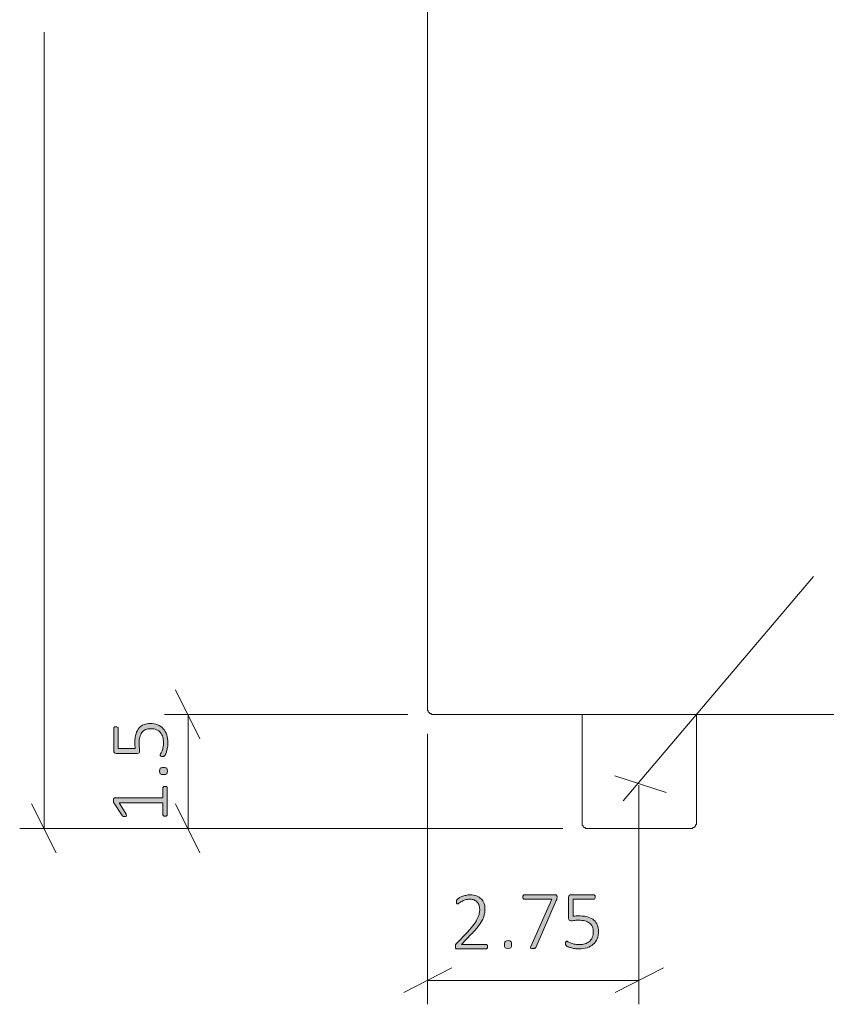
# Model space of a CAD drawing. Units: inches. Extents: x 2 to 134, y 2 to 86.
# Drawn here: x 28 to 39, y 18 to 31 of the extents above; entities that cross this region are included whole.
import ezdxf

# ---------------------------------------------------------------- set-up
doc = ezdxf.new("R2010")
doc.units = ezdxf.units.IN
doc.header["$MEASUREMENT"] = 0
doc.layers.add('Layer 1', color=7, linetype='Continuous')

# ---------------------------------------------------------------- blocks, each defined once
blk = doc.blocks.new('block 3')
at = {"layer": 'Layer 1', "color": 7, "lineweight": 18, "true_color": 0xffffff}
for points in [[(33.3, 21.789), (33.3, 39.167)], [(33.367, 21.722), (33.356, 21.722), (33.344, 21.733), (33.333, 21.733), (33.322, 21.744), (33.311, 21.756), (33.311, 21.767), (33.3, 21.778), (33.3, 21.789)], [(36.3, 21.722), (36.089, 21.722), (35.889, 21.722), (35.678, 21.722), (35.478, 21.722), (35.278, 21.722), (35.078, 21.722), (34.9, 21.722), (34.711, 21.722), (34.544, 21.722), (34.378, 21.722), (34.222, 21.722), (34.078, 21.722), (33.956, 21.722), (33.833, 21.722), (33.722, 21.722), (33.633, 21.722), (33.544, 21.722), (33.478, 21.722), (33.433, 21.722), (33.389, 21.722), (33.367, 21.722)], [(35.333, 21.722), (35.333, 20.289)], [(46.3, 21.722), (36.3, 21.722)], [(36.833, 20.289), (36.833, 21.722)], [(35.333, 20.289), (35.333, 20.278), (35.333, 20.267), (35.344, 20.256), (35.344, 20.244), (35.356, 20.233), (35.367, 20.233), (35.378, 20.222), (35.389, 20.222)], [(36.767, 20.222), (36.767, 20.222), (36.744, 20.222), (36.711, 20.222), (36.667, 20.222), (36.6, 20.222), (36.533, 20.222), (36.456, 20.222), (36.367, 20.222), (36.278, 20.222), (36.178, 20.222), (36.078, 20.222), (35.978, 20.222), (35.889, 20.222), (35.8, 20.222), (35.711, 20.222), (35.633, 20.222), (35.556, 20.222), (35.5, 20.222), (35.456, 20.222), (35.422, 20.222), (35.4, 20.222), (35.389, 20.222)], [(36.767, 20.222), (36.778, 20.222), (36.789, 20.233), (36.8, 20.233), (36.811, 20.244), (36.822, 20.256), (36.822, 20.267), (36.833, 20.278), (36.833, 20.289)]]:
    blk.add_lwpolyline(points, dxfattribs=at)
blk = doc.blocks.new('block 5')
at = {"layer": 'Layer 1', "true_color": 0x808080}
h = blk.add_hatch(color=8, dxfattribs=at)
h.dxf.hatch_style = 2
edge = h.paths.add_edge_path()
edge.add_spline(control_points=[(34.089, 18.669), (34.089, 18.665), (34.089, 18.661), (34.088, 18.657), (34.087, 18.653), (34.086, 18.65), (34.084, 18.647), (34.083, 18.644), (34.081, 18.642), (34.078, 18.641), (34.076, 18.639), (34.073, 18.639), (34.069, 18.639), (34.069, 18.639), (33.69, 18.639), (33.69, 18.639), (33.687, 18.639), (33.684, 18.639), (33.681, 18.64), (33.678, 18.641), (33.675, 18.643), (33.673, 18.646), (33.671, 18.648), (33.669, 18.651), (33.668, 18.655), (33.667, 18.659), (33.667, 18.664), (33.667, 18.669), (33.667, 18.674), (33.667, 18.678), (33.667, 18.682), (33.668, 18.685), (33.668, 18.688), (33.669, 18.691), (33.67, 18.694), (33.672, 18.697), (33.674, 18.7), (33.676, 18.703), (33.678, 18.706), (33.681, 18.709), (33.681, 18.709), (33.825, 18.861), (33.825, 18.861), (33.86, 18.899), (33.889, 18.932), (33.91, 18.962), (33.931, 18.992), (33.947, 19.019), (33.959, 19.042), (33.97, 19.066), (33.977, 19.088), (33.981, 19.107), (33.984, 19.127), (33.986, 19.145), (33.986, 19.163), (33.986, 19.18), (33.983, 19.197), (33.977, 19.212), (33.972, 19.228), (33.964, 19.242), (33.953, 19.254), (33.942, 19.265), (33.928, 19.275), (33.912, 19.282), (33.896, 19.289), (33.878, 19.292), (33.857, 19.292), (33.834, 19.292), (33.813, 19.289), (33.795, 19.283), (33.777, 19.277), (33.761, 19.27), (33.748, 19.262), (33.734, 19.254), (33.723, 19.247), (33.714, 19.241), (33.705, 19.234), (33.698, 19.231), (33.694, 19.231), (33.692, 19.231), (33.69, 19.232), (33.688, 19.233), (33.686, 19.234), (33.684, 19.236), (33.683, 19.238), (33.682, 19.24), (33.681, 19.243), (33.681, 19.247), (33.68, 19.251), (33.68, 19.255), (33.68, 19.259), (33.68, 19.264), (33.68, 19.267), (33.68, 19.27), (33.681, 19.273), (33.681, 19.276), (33.682, 19.278), (33.683, 19.28), (33.684, 19.283), (33.685, 19.285), (33.686, 19.287), (33.689, 19.29), (33.693, 19.294), (33.697, 19.297), (33.704, 19.302), (33.714, 19.308), (33.724, 19.314), (33.737, 19.321), (33.752, 19.327), (33.767, 19.333), (33.784, 19.339), (33.802, 19.343), (33.821, 19.348), (33.84, 19.35), (33.86, 19.35), (33.893, 19.35), (33.922, 19.345), (33.946, 19.335), (33.97, 19.326), (33.991, 19.312), (34.007, 19.296), (34.023, 19.279), (34.035, 19.26), (34.043, 19.238), (34.051, 19.216), (34.055, 19.193), (34.055, 19.169), (34.055, 19.146), (34.053, 19.124), (34.05, 19.102), (34.046, 19.08), (34.038, 19.055), (34.025, 19.029), (34.013, 19.003), (33.995, 18.974), (33.971, 18.942), (33.947, 18.91), (33.916, 18.873), (33.876, 18.832), (33.876, 18.832), (33.748, 18.698), (33.748, 18.698), (33.748, 18.698), (34.069, 18.698), (34.069, 18.698), (34.072, 18.698), (34.075, 18.697), (34.078, 18.696), (34.08, 18.695), (34.082, 18.693), (34.084, 18.69), (34.086, 18.688), (34.087, 18.685), (34.088, 18.681), (34.089, 18.677), (34.089, 18.673), (34.089, 18.669)], knot_values=[0, 0, 0, 0, 1, 1, 1, 2, 2, 2, 3, 3, 3, 4, 4, 4, 5, 5, 5, 6, 6, 6, 7, 7, 7, 8, 8, 8, 9, 9, 9, 10, 10, 10, 11, 11, 11, 12, 12, 12, 13, 13, 13, 14, 14, 14, 15, 15, 15, 16, 16, 16, 17, 17, 17, 18, 18, 18, 19, 19, 19, 20, 20, 20, 21, 21, 21, 22, 22, 22, 23, 23, 23, 24, 24, 24, 25, 25, 25, 26, 26, 26, 27, 27, 27, 28, 28, 28, 29, 29, 29, 30, 30, 30, 31, 31, 31, 32, 32, 32, 33, 33, 33, 34, 34, 34, 35, 35, 35, 36, 36, 36, 37, 37, 37, 38, 38, 38, 39, 39, 39, 40, 40, 40, 41, 41, 41, 42, 42, 42, 43, 43, 43, 44, 44, 44, 45, 45, 45, 46, 46, 46, 47, 47, 47, 48, 48, 48, 49, 49, 49, 50, 50, 50, 51, 51, 51, 52, 52, 52, 52], degree=3, periodic=1)
h = blk.add_hatch(color=8, dxfattribs=at)
h.dxf.hatch_style = 2
edge = h.paths.add_edge_path()
edge.add_spline(control_points=[(35.547, 18.872), (35.547, 18.835), (35.541, 18.802), (35.529, 18.773), (35.517, 18.744), (35.499, 18.719), (35.477, 18.7), (35.454, 18.68), (35.427, 18.665), (35.396, 18.654), (35.365, 18.644), (35.33, 18.639), (35.293, 18.639), (35.271, 18.639), (35.251, 18.64), (35.231, 18.644), (35.211, 18.647), (35.194, 18.651), (35.179, 18.656), (35.164, 18.66), (35.151, 18.665), (35.142, 18.669), (35.132, 18.674), (35.126, 18.677), (35.124, 18.68), (35.121, 18.682), (35.119, 18.684), (35.118, 18.686), (35.117, 18.687), (35.117, 18.689), (35.116, 18.692), (35.115, 18.694), (35.115, 18.697), (35.114, 18.7), (35.114, 18.704), (35.114, 18.708), (35.114, 18.713), (35.114, 18.717), (35.114, 18.721), (35.115, 18.724), (35.115, 18.728), (35.116, 18.731), (35.117, 18.734), (35.119, 18.736), (35.12, 18.738), (35.122, 18.739), (35.124, 18.741), (35.126, 18.741), (35.128, 18.741), (35.132, 18.741), (35.137, 18.739), (35.145, 18.734), (35.153, 18.73), (35.163, 18.724), (35.177, 18.719), (35.19, 18.713), (35.207, 18.708), (35.226, 18.703), (35.246, 18.699), (35.269, 18.696), (35.297, 18.696), (35.322, 18.696), (35.346, 18.699), (35.368, 18.706), (35.39, 18.712), (35.409, 18.722), (35.426, 18.736), (35.442, 18.75), (35.455, 18.767), (35.464, 18.788), (35.473, 18.809), (35.478, 18.835), (35.478, 18.865), (35.478, 18.89), (35.474, 18.912), (35.466, 18.931), (35.458, 18.95), (35.446, 18.966), (35.43, 18.979), (35.413, 18.992), (35.393, 19.001), (35.368, 19.007), (35.343, 19.013), (35.314, 19.016), (35.281, 19.016), (35.258, 19.016), (35.239, 19.015), (35.224, 19.013), (35.208, 19.01), (35.194, 19.009), (35.181, 19.009), (35.172, 19.009), (35.165, 19.012), (35.16, 19.016), (35.156, 19.021), (35.154, 19.029), (35.154, 19.042), (35.154, 19.042), (35.154, 19.318), (35.154, 19.318), (35.154, 19.328), (35.157, 19.336), (35.162, 19.342), (35.168, 19.347), (35.175, 19.35), (35.185, 19.35), (35.185, 19.35), (35.484, 19.35), (35.484, 19.35), (35.487, 19.35), (35.489, 19.349), (35.492, 19.348), (35.494, 19.347), (35.497, 19.345), (35.498, 19.342), (35.5, 19.34), (35.502, 19.337), (35.503, 19.333), (35.503, 19.33), (35.504, 19.325), (35.504, 19.321), (35.504, 19.312), (35.502, 19.305), (35.499, 19.3), (35.495, 19.294), (35.49, 19.291), (35.484, 19.291), (35.484, 19.291), (35.215, 19.291), (35.215, 19.291), (35.215, 19.291), (35.215, 19.068), (35.215, 19.068), (35.228, 19.07), (35.241, 19.071), (35.255, 19.072), (35.268, 19.072), (35.284, 19.072), (35.304, 19.072), (35.345, 19.072), (35.381, 19.067), (35.411, 19.057), (35.442, 19.047), (35.467, 19.034), (35.487, 19.016), (35.507, 18.998), (35.522, 18.977), (35.532, 18.952), (35.542, 18.928), (35.547, 18.901), (35.547, 18.872)], knot_values=[0, 0, 0, 0, 1, 1, 1, 2, 2, 2, 3, 3, 3, 4, 4, 4, 5, 5, 5, 6, 6, 6, 7, 7, 7, 8, 8, 8, 9, 9, 9, 10, 10, 10, 11, 11, 11, 12, 12, 12, 13, 13, 13, 14, 14, 14, 15, 15, 15, 16, 16, 16, 17, 17, 17, 18, 18, 18, 19, 19, 19, 20, 20, 20, 21, 21, 21, 22, 22, 22, 23, 23, 23, 24, 24, 24, 25, 25, 25, 26, 26, 26, 27, 27, 27, 28, 28, 28, 29, 29, 29, 30, 30, 30, 31, 31, 31, 32, 32, 32, 33, 33, 33, 34, 34, 34, 35, 35, 35, 36, 36, 36, 37, 37, 37, 38, 38, 38, 39, 39, 39, 40, 40, 40, 41, 41, 41, 42, 42, 42, 43, 43, 43, 44, 44, 44, 45, 45, 45, 46, 46, 46, 47, 47, 47, 48, 48, 48, 49, 49, 49, 50, 50, 50, 50], degree=3, periodic=1)
edge = h.paths.add_edge_path()
edge.add_spline(control_points=[(35.002, 19.321), (35.002, 19.316), (35.002, 19.312), (35.001, 19.308), (35.001, 19.305), (35, 19.301), (35, 19.297), (34.999, 19.293), (34.998, 19.29), (34.997, 19.286), (34.995, 19.282), (34.994, 19.278), (34.992, 19.274), (34.992, 19.274), (34.727, 18.665), (34.727, 18.665), (34.725, 18.661), (34.724, 18.657), (34.721, 18.655), (34.719, 18.652), (34.716, 18.65), (34.713, 18.649), (34.71, 18.647), (34.706, 18.646), (34.701, 18.646), (34.697, 18.645), (34.691, 18.645), (34.684, 18.645), (34.676, 18.645), (34.669, 18.645), (34.665, 18.646), (34.66, 18.647), (34.657, 18.649), (34.655, 18.651), (34.653, 18.653), (34.653, 18.656), (34.653, 18.659), (34.654, 18.662), (34.655, 18.665), (34.657, 18.669), (34.657, 18.669), (34.932, 19.291), (34.932, 19.291), (34.932, 19.291), (34.573, 19.291), (34.573, 19.291), (34.566, 19.291), (34.561, 19.294), (34.558, 19.3), (34.554, 19.305), (34.553, 19.312), (34.553, 19.321), (34.553, 19.325), (34.553, 19.33), (34.554, 19.333), (34.555, 19.337), (34.556, 19.34), (34.558, 19.342), (34.56, 19.345), (34.562, 19.347), (34.564, 19.348), (34.567, 19.349), (34.569, 19.35), (34.573, 19.35), (34.573, 19.35), (34.977, 19.35), (34.977, 19.35), (34.982, 19.35), (34.986, 19.349), (34.989, 19.348), (34.992, 19.347), (34.995, 19.345), (34.996, 19.343), (34.998, 19.34), (35, 19.337), (35, 19.334), (35.001, 19.33), (35.002, 19.326), (35.002, 19.321)], knot_values=[0, 0, 0, 0, 1, 1, 1, 2, 2, 2, 3, 3, 3, 4, 4, 4, 5, 5, 5, 6, 6, 6, 7, 7, 7, 8, 8, 8, 9, 9, 9, 10, 10, 10, 11, 11, 11, 12, 12, 12, 13, 13, 13, 14, 14, 14, 15, 15, 15, 16, 16, 16, 17, 17, 17, 18, 18, 18, 19, 19, 19, 20, 20, 20, 21, 21, 21, 22, 22, 22, 23, 23, 23, 24, 24, 24, 25, 25, 25, 26, 26, 26, 26], degree=3, periodic=1)
edge = h.paths.add_edge_path()
edge.add_spline(control_points=[(34.404, 18.697), (34.404, 18.675), (34.401, 18.661), (34.394, 18.654), (34.387, 18.648), (34.375, 18.644), (34.357, 18.644), (34.34, 18.644), (34.328, 18.648), (34.321, 18.654), (34.315, 18.661), (34.311, 18.675), (34.311, 18.696), (34.311, 18.717), (34.315, 18.731), (34.322, 18.738), (34.328, 18.745), (34.341, 18.748), (34.359, 18.748), (34.376, 18.748), (34.387, 18.745), (34.394, 18.738), (34.401, 18.732), (34.404, 18.718), (34.404, 18.697)], knot_values=[0, 0, 0, 0, 1, 1, 1, 2, 2, 2, 3, 3, 3, 4, 4, 4, 5, 5, 5, 6, 6, 6, 7, 7, 7, 8, 8, 8, 8], degree=3, periodic=1)
at = {"layer": 'Layer 1', "lineweight": 0}
for points, knots in [([(34.089, 18.669), (34.089, 18.665), (34.089, 18.661), (34.088, 18.657), (34.087, 18.653), (34.086, 18.65), (34.084, 18.647), (34.083, 18.644), (34.081, 18.642), (34.078, 18.641), (34.076, 18.639), (34.073, 18.639), (34.069, 18.639), (34.069, 18.639), (33.69, 18.639), (33.69, 18.639), (33.687, 18.639), (33.684, 18.639), (33.681, 18.64), (33.678, 18.641), (33.675, 18.643), (33.673, 18.646), (33.671, 18.648), (33.669, 18.651), (33.668, 18.655), (33.667, 18.659), (33.667, 18.664), (33.667, 18.669), (33.667, 18.674), (33.667, 18.678), (33.667, 18.682), (33.668, 18.685), (33.668, 18.688), (33.669, 18.691), (33.67, 18.694), (33.672, 18.697), (33.674, 18.7), (33.676, 18.703), (33.678, 18.706), (33.681, 18.709), (33.681, 18.709), (33.825, 18.861), (33.825, 18.861), (33.86, 18.899), (33.889, 18.932), (33.91, 18.962), (33.931, 18.992), (33.947, 19.019), (33.959, 19.042), (33.97, 19.066), (33.977, 19.088), (33.981, 19.107), (33.984, 19.127), (33.986, 19.145), (33.986, 19.163), (33.986, 19.18), (33.983, 19.197), (33.977, 19.212), (33.972, 19.228), (33.964, 19.242), (33.953, 19.254), (33.942, 19.265), (33.928, 19.275), (33.912, 19.282), (33.896, 19.289), (33.878, 19.292), (33.857, 19.292), (33.834, 19.292), (33.813, 19.289), (33.795, 19.283), (33.777, 19.277), (33.761, 19.27), (33.748, 19.262), (33.734, 19.254), (33.723, 19.247), (33.714, 19.241), (33.705, 19.234), (33.698, 19.231), (33.694, 19.231), (33.692, 19.231), (33.69, 19.232), (33.688, 19.233), (33.686, 19.234), (33.684, 19.236), (33.683, 19.238), (33.682, 19.24), (33.681, 19.243), (33.681, 19.247), (33.68, 19.251), (33.68, 19.255), (33.68, 19.259), (33.68, 19.264), (33.68, 19.267), (33.68, 19.27), (33.681, 19.273), (33.681, 19.276), (33.682, 19.278), (33.683, 19.28), (33.684, 19.283), (33.685, 19.285), (33.686, 19.287), (33.689, 19.29), (33.693, 19.294), (33.697, 19.297), (33.704, 19.302), (33.714, 19.308), (33.724, 19.314), (33.737, 19.321), (33.752, 19.327), (33.767, 19.333), (33.784, 19.339), (33.802, 19.343), (33.821, 19.348), (33.84, 19.35), (33.86, 19.35), (33.893, 19.35), (33.922, 19.345), (33.946, 19.335), (33.97, 19.326), (33.991, 19.312), (34.007, 19.296), (34.023, 19.279), (34.035, 19.26), (34.043, 19.238), (34.051, 19.216), (34.055, 19.193), (34.055, 19.169), (34.055, 19.146), (34.053, 19.124), (34.05, 19.102), (34.046, 19.08), (34.038, 19.055), (34.025, 19.029), (34.013, 19.003), (33.995, 18.974), (33.971, 18.942), (33.947, 18.91), (33.916, 18.873), (33.876, 18.832), (33.876, 18.832), (33.748, 18.698), (33.748, 18.698), (33.748, 18.698), (34.069, 18.698), (34.069, 18.698), (34.072, 18.698), (34.075, 18.697), (34.078, 18.696), (34.08, 18.695), (34.082, 18.693), (34.084, 18.69), (34.086, 18.688), (34.087, 18.685), (34.088, 18.681), (34.089, 18.677), (34.089, 18.673), (34.089, 18.669)], [0, 0, 0, 0, 1, 1, 1, 2, 2, 2, 3, 3, 3, 4, 4, 4, 5, 5, 5, 6, 6, 6, 7, 7, 7, 8, 8, 8, 9, 9, 9, 10, 10, 10, 11, 11, 11, 12, 12, 12, 13, 13, 13, 14, 14, 14, 15, 15, 15, 16, 16, 16, 17, 17, 17, 18, 18, 18, 19, 19, 19, 20, 20, 20, 21, 21, 21, 22, 22, 22, 23, 23, 23, 24, 24, 24, 25, 25, 25, 26, 26, 26, 27, 27, 27, 28, 28, 28, 29, 29, 29, 30, 30, 30, 31, 31, 31, 32, 32, 32, 33, 33, 33, 34, 34, 34, 35, 35, 35, 36, 36, 36, 37, 37, 37, 38, 38, 38, 39, 39, 39, 40, 40, 40, 41, 41, 41, 42, 42, 42, 43, 43, 43, 44, 44, 44, 45, 45, 45, 46, 46, 46, 47, 47, 47, 48, 48, 48, 49, 49, 49, 50, 50, 50, 51, 51, 51, 52, 52, 52, 52]), ([(35.002, 19.321), (35.002, 19.316), (35.002, 19.312), (35.001, 19.308), (35.001, 19.305), (35, 19.301), (35, 19.297), (34.999, 19.293), (34.998, 19.29), (34.997, 19.286), (34.995, 19.282), (34.994, 19.278), (34.992, 19.274), (34.992, 19.274), (34.727, 18.665), (34.727, 18.665), (34.725, 18.661), (34.724, 18.657), (34.721, 18.655), (34.719, 18.652), (34.716, 18.65), (34.713, 18.649), (34.71, 18.647), (34.706, 18.646), (34.701, 18.646), (34.697, 18.645), (34.691, 18.645), (34.684, 18.645), (34.676, 18.645), (34.669, 18.645), (34.665, 18.646), (34.66, 18.647), (34.657, 18.649), (34.655, 18.651), (34.653, 18.653), (34.653, 18.656), (34.653, 18.659), (34.654, 18.662), (34.655, 18.665), (34.657, 18.669), (34.657, 18.669), (34.932, 19.291), (34.932, 19.291), (34.932, 19.291), (34.573, 19.291), (34.573, 19.291), (34.566, 19.291), (34.561, 19.294), (34.558, 19.3), (34.554, 19.305), (34.553, 19.312), (34.553, 19.321), (34.553, 19.325), (34.553, 19.33), (34.554, 19.333), (34.555, 19.337), (34.556, 19.34), (34.558, 19.342), (34.56, 19.345), (34.562, 19.347), (34.564, 19.348), (34.567, 19.349), (34.569, 19.35), (34.573, 19.35), (34.573, 19.35), (34.977, 19.35), (34.977, 19.35), (34.982, 19.35), (34.986, 19.349), (34.989, 19.348), (34.992, 19.347), (34.995, 19.345), (34.996, 19.343), (34.998, 19.34), (35, 19.337), (35, 19.334), (35.001, 19.33), (35.002, 19.326), (35.002, 19.321)], [0, 0, 0, 0, 1, 1, 1, 2, 2, 2, 3, 3, 3, 4, 4, 4, 5, 5, 5, 6, 6, 6, 7, 7, 7, 8, 8, 8, 9, 9, 9, 10, 10, 10, 11, 11, 11, 12, 12, 12, 13, 13, 13, 14, 14, 14, 15, 15, 15, 16, 16, 16, 17, 17, 17, 18, 18, 18, 19, 19, 19, 20, 20, 20, 21, 21, 21, 22, 22, 22, 23, 23, 23, 24, 24, 24, 25, 25, 25, 26, 26, 26, 26]), ([(35.547, 18.872), (35.547, 18.835), (35.541, 18.802), (35.529, 18.773), (35.517, 18.744), (35.499, 18.719), (35.477, 18.7), (35.454, 18.68), (35.427, 18.665), (35.396, 18.654), (35.365, 18.644), (35.33, 18.639), (35.293, 18.639), (35.271, 18.639), (35.251, 18.64), (35.231, 18.644), (35.211, 18.647), (35.194, 18.651), (35.179, 18.656), (35.164, 18.66), (35.151, 18.665), (35.142, 18.669), (35.132, 18.674), (35.126, 18.677), (35.124, 18.68), (35.121, 18.682), (35.119, 18.684), (35.118, 18.686), (35.117, 18.687), (35.117, 18.689), (35.116, 18.692), (35.115, 18.694), (35.115, 18.697), (35.114, 18.7), (35.114, 18.704), (35.114, 18.708), (35.114, 18.713), (35.114, 18.717), (35.114, 18.721), (35.115, 18.724), (35.115, 18.728), (35.116, 18.731), (35.117, 18.734), (35.119, 18.736), (35.12, 18.738), (35.122, 18.739), (35.124, 18.741), (35.126, 18.741), (35.128, 18.741), (35.132, 18.741), (35.137, 18.739), (35.145, 18.734), (35.153, 18.73), (35.163, 18.724), (35.177, 18.719), (35.19, 18.713), (35.207, 18.708), (35.226, 18.703), (35.246, 18.699), (35.269, 18.696), (35.297, 18.696), (35.322, 18.696), (35.346, 18.699), (35.368, 18.706), (35.39, 18.712), (35.409, 18.722), (35.426, 18.736), (35.442, 18.75), (35.455, 18.767), (35.464, 18.788), (35.473, 18.809), (35.478, 18.835), (35.478, 18.865), (35.478, 18.89), (35.474, 18.912), (35.466, 18.931), (35.458, 18.95), (35.446, 18.966), (35.43, 18.979), (35.413, 18.992), (35.393, 19.001), (35.368, 19.007), (35.343, 19.013), (35.314, 19.016), (35.281, 19.016), (35.258, 19.016), (35.239, 19.015), (35.224, 19.013), (35.208, 19.01), (35.194, 19.009), (35.181, 19.009), (35.172, 19.009), (35.165, 19.012), (35.16, 19.016), (35.156, 19.021), (35.154, 19.029), (35.154, 19.042), (35.154, 19.042), (35.154, 19.318), (35.154, 19.318), (35.154, 19.328), (35.157, 19.336), (35.162, 19.342), (35.168, 19.347), (35.175, 19.35), (35.185, 19.35), (35.185, 19.35), (35.484, 19.35), (35.484, 19.35), (35.487, 19.35), (35.489, 19.349), (35.492, 19.348), (35.494, 19.347), (35.497, 19.345), (35.498, 19.342), (35.5, 19.34), (35.502, 19.337), (35.503, 19.333), (35.503, 19.33), (35.504, 19.325), (35.504, 19.321), (35.504, 19.312), (35.502, 19.305), (35.499, 19.3), (35.495, 19.294), (35.49, 19.291), (35.484, 19.291), (35.484, 19.291), (35.215, 19.291), (35.215, 19.291), (35.215, 19.291), (35.215, 19.068), (35.215, 19.068), (35.228, 19.07), (35.241, 19.071), (35.255, 19.072), (35.268, 19.072), (35.284, 19.072), (35.304, 19.072), (35.345, 19.072), (35.381, 19.067), (35.411, 19.057), (35.442, 19.047), (35.467, 19.034), (35.487, 19.016), (35.507, 18.998), (35.522, 18.977), (35.532, 18.952), (35.542, 18.928), (35.547, 18.901), (35.547, 18.872)], [0, 0, 0, 0, 1, 1, 1, 2, 2, 2, 3, 3, 3, 4, 4, 4, 5, 5, 5, 6, 6, 6, 7, 7, 7, 8, 8, 8, 9, 9, 9, 10, 10, 10, 11, 11, 11, 12, 12, 12, 13, 13, 13, 14, 14, 14, 15, 15, 15, 16, 16, 16, 17, 17, 17, 18, 18, 18, 19, 19, 19, 20, 20, 20, 21, 21, 21, 22, 22, 22, 23, 23, 23, 24, 24, 24, 25, 25, 25, 26, 26, 26, 27, 27, 27, 28, 28, 28, 29, 29, 29, 30, 30, 30, 31, 31, 31, 32, 32, 32, 33, 33, 33, 34, 34, 34, 35, 35, 35, 36, 36, 36, 37, 37, 37, 38, 38, 38, 39, 39, 39, 40, 40, 40, 41, 41, 41, 42, 42, 42, 43, 43, 43, 44, 44, 44, 45, 45, 45, 46, 46, 46, 47, 47, 47, 48, 48, 48, 49, 49, 49, 50, 50, 50, 50]), ([(34.404, 18.697), (34.404, 18.675), (34.401, 18.661), (34.394, 18.654), (34.387, 18.648), (34.375, 18.644), (34.357, 18.644), (34.34, 18.644), (34.328, 18.648), (34.321, 18.654), (34.315, 18.661), (34.311, 18.675), (34.311, 18.696), (34.311, 18.717), (34.315, 18.731), (34.322, 18.738), (34.328, 18.745), (34.341, 18.748), (34.359, 18.748), (34.376, 18.748), (34.387, 18.745), (34.394, 18.738), (34.401, 18.732), (34.404, 18.718), (34.404, 18.697)], [0, 0, 0, 0, 1, 1, 1, 2, 2, 2, 3, 3, 3, 4, 4, 4, 5, 5, 5, 6, 6, 6, 7, 7, 7, 8, 8, 8, 8])]:
    blk.add_open_spline(points, degree=3, knots=knots, dxfattribs=at)

msp = doc.modelspace()

# ---------------------------------------------------------------- hatches: boundary and pattern name
at = {"layer": 'Layer 1', "true_color": 0x808080}
h = msp.add_hatch(color=8, dxfattribs=at)
h.dxf.hatch_style = 2
edge = h.paths.add_edge_path()
edge.add_spline(control_points=[(29.854, 20.775), (29.859, 20.775), (29.864, 20.775), (29.867, 20.774), (29.87, 20.773), (29.873, 20.771), (29.875, 20.769), (29.878, 20.768), (29.879, 20.766), (29.88, 20.763), (29.881, 20.761), (29.881, 20.759), (29.881, 20.757), (29.881, 20.757), (29.881, 20.401), (29.881, 20.401), (29.881, 20.399), (29.881, 20.397), (29.88, 20.395), (29.879, 20.393), (29.878, 20.391), (29.875, 20.389), (29.873, 20.387), (29.87, 20.386), (29.867, 20.385), (29.864, 20.384), (29.859, 20.383), (29.854, 20.383), (29.85, 20.383), (29.846, 20.384), (29.842, 20.384), (29.839, 20.385), (29.836, 20.387), (29.833, 20.388), (29.831, 20.39), (29.829, 20.392), (29.828, 20.394), (29.827, 20.396), (29.826, 20.398), (29.826, 20.401), (29.826, 20.401), (29.826, 20.557), (29.826, 20.557), (29.826, 20.557), (29.25, 20.557), (29.25, 20.557), (29.25, 20.557), (29.341, 20.408), (29.341, 20.408), (29.344, 20.402), (29.346, 20.398), (29.347, 20.394), (29.347, 20.39), (29.347, 20.387), (29.345, 20.385), (29.343, 20.383), (29.34, 20.382), (29.336, 20.381), (29.332, 20.38), (29.327, 20.38), (29.321, 20.38), (29.316, 20.38), (29.312, 20.38), (29.309, 20.38), (29.305, 20.381), (29.302, 20.381), (29.3, 20.383), (29.297, 20.384), (29.295, 20.385), (29.293, 20.387), (29.292, 20.388), (29.29, 20.39), (29.288, 20.393), (29.288, 20.393), (29.18, 20.561), (29.18, 20.561), (29.18, 20.562), (29.179, 20.564), (29.178, 20.565), (29.178, 20.567), (29.177, 20.569), (29.176, 20.572), (29.176, 20.574), (29.176, 20.577), (29.175, 20.58), (29.175, 20.583), (29.175, 20.586), (29.175, 20.59), (29.175, 20.597), (29.175, 20.602), (29.176, 20.606), (29.177, 20.61), (29.178, 20.614), (29.179, 20.616), (29.18, 20.619), (29.181, 20.621), (29.183, 20.622), (29.185, 20.623), (29.187, 20.623), (29.189, 20.623), (29.189, 20.623), (29.826, 20.623), (29.826, 20.623), (29.826, 20.623), (29.826, 20.757), (29.826, 20.757), (29.826, 20.759), (29.827, 20.762), (29.828, 20.764), (29.829, 20.767), (29.831, 20.769), (29.833, 20.77), (29.836, 20.772), (29.839, 20.773), (29.842, 20.774), (29.846, 20.775), (29.85, 20.775), (29.854, 20.775)], knot_values=[0, 0, 0, 0, 1, 1, 1, 2, 2, 2, 3, 3, 3, 4, 4, 4, 5, 5, 5, 6, 6, 6, 7, 7, 7, 8, 8, 8, 9, 9, 9, 10, 10, 10, 11, 11, 11, 12, 12, 12, 13, 13, 13, 14, 14, 14, 15, 15, 15, 16, 16, 16, 17, 17, 17, 18, 18, 18, 19, 19, 19, 20, 20, 20, 21, 21, 21, 22, 22, 22, 23, 23, 23, 24, 24, 24, 25, 25, 25, 26, 26, 26, 27, 27, 27, 28, 28, 28, 29, 29, 29, 30, 30, 30, 31, 31, 31, 32, 32, 32, 33, 33, 33, 34, 34, 34, 35, 35, 35, 36, 36, 36, 37, 37, 37, 38, 38, 38, 39, 39, 39, 39], degree=3, periodic=1)
edge = h.paths.add_edge_path()
edge.add_spline(control_points=[(29.657, 21.603), (29.695, 21.603), (29.728, 21.597), (29.757, 21.584), (29.786, 21.572), (29.81, 21.555), (29.83, 21.532), (29.85, 21.51), (29.865, 21.483), (29.875, 21.452), (29.886, 21.42), (29.891, 21.386), (29.891, 21.348), (29.891, 21.327), (29.889, 21.306), (29.886, 21.287), (29.882, 21.267), (29.878, 21.25), (29.874, 21.234), (29.869, 21.219), (29.865, 21.207), (29.86, 21.197), (29.855, 21.188), (29.852, 21.182), (29.85, 21.179), (29.847, 21.177), (29.845, 21.175), (29.844, 21.174), (29.842, 21.173), (29.84, 21.172), (29.838, 21.172), (29.835, 21.171), (29.833, 21.17), (29.829, 21.17), (29.826, 21.17), (29.822, 21.169), (29.817, 21.169), (29.813, 21.169), (29.809, 21.17), (29.805, 21.17), (29.801, 21.171), (29.798, 21.172), (29.796, 21.173), (29.793, 21.174), (29.791, 21.176), (29.79, 21.177), (29.789, 21.179), (29.788, 21.181), (29.788, 21.183), (29.788, 21.187), (29.79, 21.193), (29.795, 21.201), (29.8, 21.208), (29.805, 21.219), (29.811, 21.232), (29.816, 21.246), (29.821, 21.262), (29.826, 21.282), (29.831, 21.302), (29.833, 21.325), (29.833, 21.352), (29.833, 21.378), (29.83, 21.402), (29.824, 21.424), (29.817, 21.446), (29.807, 21.465), (29.794, 21.481), (29.78, 21.498), (29.762, 21.51), (29.741, 21.52), (29.72, 21.529), (29.694, 21.533), (29.664, 21.533), (29.639, 21.533), (29.617, 21.529), (29.598, 21.521), (29.579, 21.514), (29.563, 21.501), (29.55, 21.485), (29.538, 21.469), (29.528, 21.448), (29.522, 21.424), (29.516, 21.399), (29.513, 21.37), (29.513, 21.336), (29.513, 21.314), (29.514, 21.295), (29.517, 21.279), (29.519, 21.264), (29.52, 21.25), (29.52, 21.237), (29.52, 21.227), (29.518, 21.22), (29.513, 21.216), (29.509, 21.212), (29.5, 21.209), (29.487, 21.209), (29.487, 21.209), (29.211, 21.209), (29.211, 21.209), (29.201, 21.209), (29.193, 21.212), (29.188, 21.218), (29.182, 21.224), (29.179, 21.231), (29.179, 21.24), (29.179, 21.24), (29.179, 21.539), (29.179, 21.539), (29.179, 21.542), (29.18, 21.545), (29.181, 21.548), (29.183, 21.55), (29.184, 21.552), (29.187, 21.554), (29.19, 21.556), (29.193, 21.557), (29.196, 21.558), (29.2, 21.559), (29.204, 21.559), (29.209, 21.559), (29.217, 21.559), (29.224, 21.558), (29.23, 21.554), (29.236, 21.551), (29.239, 21.546), (29.239, 21.539), (29.239, 21.539), (29.239, 21.271), (29.239, 21.271), (29.239, 21.271), (29.461, 21.271), (29.461, 21.271), (29.459, 21.283), (29.458, 21.297), (29.458, 21.31), (29.457, 21.324), (29.457, 21.34), (29.457, 21.359), (29.457, 21.4), (29.462, 21.436), (29.472, 21.467), (29.482, 21.498), (29.496, 21.523), (29.514, 21.543), (29.531, 21.563), (29.552, 21.578), (29.577, 21.588), (29.602, 21.598), (29.628, 21.603), (29.657, 21.603)], knot_values=[0, 0, 0, 0, 1, 1, 1, 2, 2, 2, 3, 3, 3, 4, 4, 4, 5, 5, 5, 6, 6, 6, 7, 7, 7, 8, 8, 8, 9, 9, 9, 10, 10, 10, 11, 11, 11, 12, 12, 12, 13, 13, 13, 14, 14, 14, 15, 15, 15, 16, 16, 16, 17, 17, 17, 18, 18, 18, 19, 19, 19, 20, 20, 20, 21, 21, 21, 22, 22, 22, 23, 23, 23, 24, 24, 24, 25, 25, 25, 26, 26, 26, 27, 27, 27, 28, 28, 28, 29, 29, 29, 30, 30, 30, 31, 31, 31, 32, 32, 32, 33, 33, 33, 34, 34, 34, 35, 35, 35, 36, 36, 36, 37, 37, 37, 38, 38, 38, 39, 39, 39, 40, 40, 40, 41, 41, 41, 42, 42, 42, 43, 43, 43, 44, 44, 44, 45, 45, 45, 46, 46, 46, 47, 47, 47, 48, 48, 48, 49, 49, 49, 50, 50, 50, 50], degree=3, periodic=1)
edge = h.paths.add_edge_path()
edge.add_spline(control_points=[(29.833, 21.023), (29.854, 21.023), (29.868, 21.02), (29.875, 21.013), (29.882, 21.006), (29.885, 20.993), (29.885, 20.976), (29.885, 20.959), (29.882, 20.947), (29.875, 20.94), (29.869, 20.934), (29.855, 20.93), (29.834, 20.93), (29.812, 20.93), (29.798, 20.934), (29.791, 20.941), (29.785, 20.947), (29.781, 20.96), (29.781, 20.977), (29.781, 20.994), (29.784, 21.006), (29.791, 21.013), (29.798, 21.02), (29.812, 21.023), (29.833, 21.023)], knot_values=[0, 0, 0, 0, 1, 1, 1, 2, 2, 2, 3, 3, 3, 4, 4, 4, 5, 5, 5, 6, 6, 6, 7, 7, 7, 8, 8, 8, 8], degree=3, periodic=1)

# ---------------------------------------------------------------- linework, layer by layer
at = {"layer": 'Layer 1', "color": 8, "lineweight": 18, "true_color": 0x808080}
for points in [[(28.267, 20.222), (28.267, 30.689)], [(38.368, 23.535), (35.871, 20.585)], [(30.311, 21.4), (29.989, 22.044)], [(33.044, 21.722), (29.844, 21.722)], [(30.156, 20.222), (30.156, 21.722)], [(33.3, 21.467), (33.3, 17.911)], [(35.761, 20.915), (36.437, 20.695)], [(36.078, 20.789), (36.078, 17.911)], [(28.1, 20.544), (28.422, 19.9)], [(29.989, 20.544), (30.311, 19.9)], [(35.078, 20.222), (27.944, 20.222)], [(35.078, 20.222), (29.844, 20.222)], [(33.622, 18.389), (32.989, 18.067)], [(35.767, 18.067), (36.4, 18.389)], [(33.3, 18.222), (34.722, 18.222)], [(36.078, 18.222), (34.722, 18.222)]]:
    msp.add_lwpolyline(points, dxfattribs=at)
at = {"layer": 'Layer 1', "lineweight": 0}
for points, knots in [([(29.657, 21.603), (29.695, 21.603), (29.728, 21.597), (29.757, 21.584), (29.786, 21.572), (29.81, 21.555), (29.83, 21.532), (29.85, 21.51), (29.865, 21.483), (29.875, 21.452), (29.886, 21.42), (29.891, 21.386), (29.891, 21.348), (29.891, 21.327), (29.889, 21.306), (29.886, 21.287), (29.882, 21.267), (29.878, 21.25), (29.874, 21.234), (29.869, 21.219), (29.865, 21.207), (29.86, 21.197), (29.855, 21.188), (29.852, 21.182), (29.85, 21.179), (29.847, 21.177), (29.845, 21.175), (29.844, 21.174), (29.842, 21.173), (29.84, 21.172), (29.838, 21.172), (29.835, 21.171), (29.833, 21.17), (29.829, 21.17), (29.826, 21.17), (29.822, 21.169), (29.817, 21.169), (29.813, 21.169), (29.809, 21.17), (29.805, 21.17), (29.801, 21.171), (29.798, 21.172), (29.796, 21.173), (29.793, 21.174), (29.791, 21.176), (29.79, 21.177), (29.789, 21.179), (29.788, 21.181), (29.788, 21.183), (29.788, 21.187), (29.79, 21.193), (29.795, 21.201), (29.8, 21.208), (29.805, 21.219), (29.811, 21.232), (29.816, 21.246), (29.821, 21.262), (29.826, 21.282), (29.831, 21.302), (29.833, 21.325), (29.833, 21.352), (29.833, 21.378), (29.83, 21.402), (29.824, 21.424), (29.817, 21.446), (29.807, 21.465), (29.794, 21.481), (29.78, 21.498), (29.762, 21.51), (29.741, 21.52), (29.72, 21.529), (29.694, 21.533), (29.664, 21.533), (29.639, 21.533), (29.617, 21.529), (29.598, 21.521), (29.579, 21.514), (29.563, 21.501), (29.55, 21.485), (29.538, 21.469), (29.528, 21.448), (29.522, 21.424), (29.516, 21.399), (29.513, 21.37), (29.513, 21.336), (29.513, 21.314), (29.514, 21.295), (29.517, 21.279), (29.519, 21.264), (29.52, 21.25), (29.52, 21.237), (29.52, 21.227), (29.518, 21.22), (29.513, 21.216), (29.509, 21.212), (29.5, 21.209), (29.487, 21.209), (29.487, 21.209), (29.211, 21.209), (29.211, 21.209), (29.201, 21.209), (29.193, 21.212), (29.188, 21.218), (29.182, 21.224), (29.179, 21.231), (29.179, 21.24), (29.179, 21.24), (29.179, 21.539), (29.179, 21.539), (29.179, 21.542), (29.18, 21.545), (29.181, 21.548), (29.183, 21.55), (29.184, 21.552), (29.187, 21.554), (29.19, 21.556), (29.193, 21.557), (29.196, 21.558), (29.2, 21.559), (29.204, 21.559), (29.209, 21.559), (29.217, 21.559), (29.224, 21.558), (29.23, 21.554), (29.236, 21.551), (29.239, 21.546), (29.239, 21.539), (29.239, 21.539), (29.239, 21.271), (29.239, 21.271), (29.239, 21.271), (29.461, 21.271), (29.461, 21.271), (29.459, 21.283), (29.458, 21.297), (29.458, 21.31), (29.457, 21.324), (29.457, 21.34), (29.457, 21.359), (29.457, 21.4), (29.462, 21.436), (29.472, 21.467), (29.482, 21.498), (29.496, 21.523), (29.514, 21.543), (29.531, 21.563), (29.552, 21.578), (29.577, 21.588), (29.602, 21.598), (29.628, 21.603), (29.657, 21.603)], [0, 0, 0, 0, 1, 1, 1, 2, 2, 2, 3, 3, 3, 4, 4, 4, 5, 5, 5, 6, 6, 6, 7, 7, 7, 8, 8, 8, 9, 9, 9, 10, 10, 10, 11, 11, 11, 12, 12, 12, 13, 13, 13, 14, 14, 14, 15, 15, 15, 16, 16, 16, 17, 17, 17, 18, 18, 18, 19, 19, 19, 20, 20, 20, 21, 21, 21, 22, 22, 22, 23, 23, 23, 24, 24, 24, 25, 25, 25, 26, 26, 26, 27, 27, 27, 28, 28, 28, 29, 29, 29, 30, 30, 30, 31, 31, 31, 32, 32, 32, 33, 33, 33, 34, 34, 34, 35, 35, 35, 36, 36, 36, 37, 37, 37, 38, 38, 38, 39, 39, 39, 40, 40, 40, 41, 41, 41, 42, 42, 42, 43, 43, 43, 44, 44, 44, 45, 45, 45, 46, 46, 46, 47, 47, 47, 48, 48, 48, 49, 49, 49, 50, 50, 50, 50]), ([(29.833, 21.023), (29.854, 21.023), (29.868, 21.02), (29.875, 21.013), (29.882, 21.006), (29.885, 20.993), (29.885, 20.976), (29.885, 20.959), (29.882, 20.947), (29.875, 20.94), (29.869, 20.934), (29.855, 20.93), (29.834, 20.93), (29.812, 20.93), (29.798, 20.934), (29.791, 20.941), (29.785, 20.947), (29.781, 20.96), (29.781, 20.977), (29.781, 20.994), (29.784, 21.006), (29.791, 21.013), (29.798, 21.02), (29.812, 21.023), (29.833, 21.023)], [0, 0, 0, 0, 1, 1, 1, 2, 2, 2, 3, 3, 3, 4, 4, 4, 5, 5, 5, 6, 6, 6, 7, 7, 7, 8, 8, 8, 8]), ([(29.854, 20.775), (29.859, 20.775), (29.864, 20.775), (29.867, 20.774), (29.87, 20.773), (29.873, 20.771), (29.875, 20.769), (29.878, 20.768), (29.879, 20.766), (29.88, 20.763), (29.881, 20.761), (29.881, 20.759), (29.881, 20.757), (29.881, 20.757), (29.881, 20.401), (29.881, 20.401), (29.881, 20.399), (29.881, 20.397), (29.88, 20.395), (29.879, 20.393), (29.878, 20.391), (29.875, 20.389), (29.873, 20.387), (29.87, 20.386), (29.867, 20.385), (29.864, 20.384), (29.859, 20.383), (29.854, 20.383), (29.85, 20.383), (29.846, 20.384), (29.842, 20.384), (29.839, 20.385), (29.836, 20.387), (29.833, 20.388), (29.831, 20.39), (29.829, 20.392), (29.828, 20.394), (29.827, 20.396), (29.826, 20.398), (29.826, 20.401), (29.826, 20.401), (29.826, 20.557), (29.826, 20.557), (29.826, 20.557), (29.25, 20.557), (29.25, 20.557), (29.25, 20.557), (29.341, 20.408), (29.341, 20.408), (29.344, 20.402), (29.346, 20.398), (29.347, 20.394), (29.347, 20.39), (29.347, 20.387), (29.345, 20.385), (29.343, 20.383), (29.34, 20.382), (29.336, 20.381), (29.332, 20.38), (29.327, 20.38), (29.321, 20.38), (29.316, 20.38), (29.312, 20.38), (29.309, 20.38), (29.305, 20.381), (29.302, 20.381), (29.3, 20.383), (29.297, 20.384), (29.295, 20.385), (29.293, 20.387), (29.292, 20.388), (29.29, 20.39), (29.288, 20.393), (29.288, 20.393), (29.18, 20.561), (29.18, 20.561), (29.18, 20.562), (29.179, 20.564), (29.178, 20.565), (29.178, 20.567), (29.177, 20.569), (29.176, 20.572), (29.176, 20.574), (29.176, 20.577), (29.175, 20.58), (29.175, 20.583), (29.175, 20.586), (29.175, 20.59), (29.175, 20.597), (29.175, 20.602), (29.176, 20.606), (29.177, 20.61), (29.178, 20.614), (29.179, 20.616), (29.18, 20.619), (29.181, 20.621), (29.183, 20.622), (29.185, 20.623), (29.187, 20.623), (29.189, 20.623), (29.189, 20.623), (29.826, 20.623), (29.826, 20.623), (29.826, 20.623), (29.826, 20.757), (29.826, 20.757), (29.826, 20.759), (29.827, 20.762), (29.828, 20.764), (29.829, 20.767), (29.831, 20.769), (29.833, 20.77), (29.836, 20.772), (29.839, 20.773), (29.842, 20.774), (29.846, 20.775), (29.85, 20.775), (29.854, 20.775)], [0, 0, 0, 0, 1, 1, 1, 2, 2, 2, 3, 3, 3, 4, 4, 4, 5, 5, 5, 6, 6, 6, 7, 7, 7, 8, 8, 8, 9, 9, 9, 10, 10, 10, 11, 11, 11, 12, 12, 12, 13, 13, 13, 14, 14, 14, 15, 15, 15, 16, 16, 16, 17, 17, 17, 18, 18, 18, 19, 19, 19, 20, 20, 20, 21, 21, 21, 22, 22, 22, 23, 23, 23, 24, 24, 24, 25, 25, 25, 26, 26, 26, 27, 27, 27, 28, 28, 28, 29, 29, 29, 30, 30, 30, 31, 31, 31, 32, 32, 32, 33, 33, 33, 34, 34, 34, 35, 35, 35, 36, 36, 36, 37, 37, 37, 38, 38, 38, 39, 39, 39, 39])]:
    msp.add_open_spline(points, degree=3, knots=knots, dxfattribs=at)

# ---------------------------------------------------------------- block references
at = {"layer": 'Layer 1'}
for name in ['block 3', 'block 5']:
    msp.add_blockref(name, (0, 0), dxfattribs=at)

doc.saveas('drawing.dxf')
